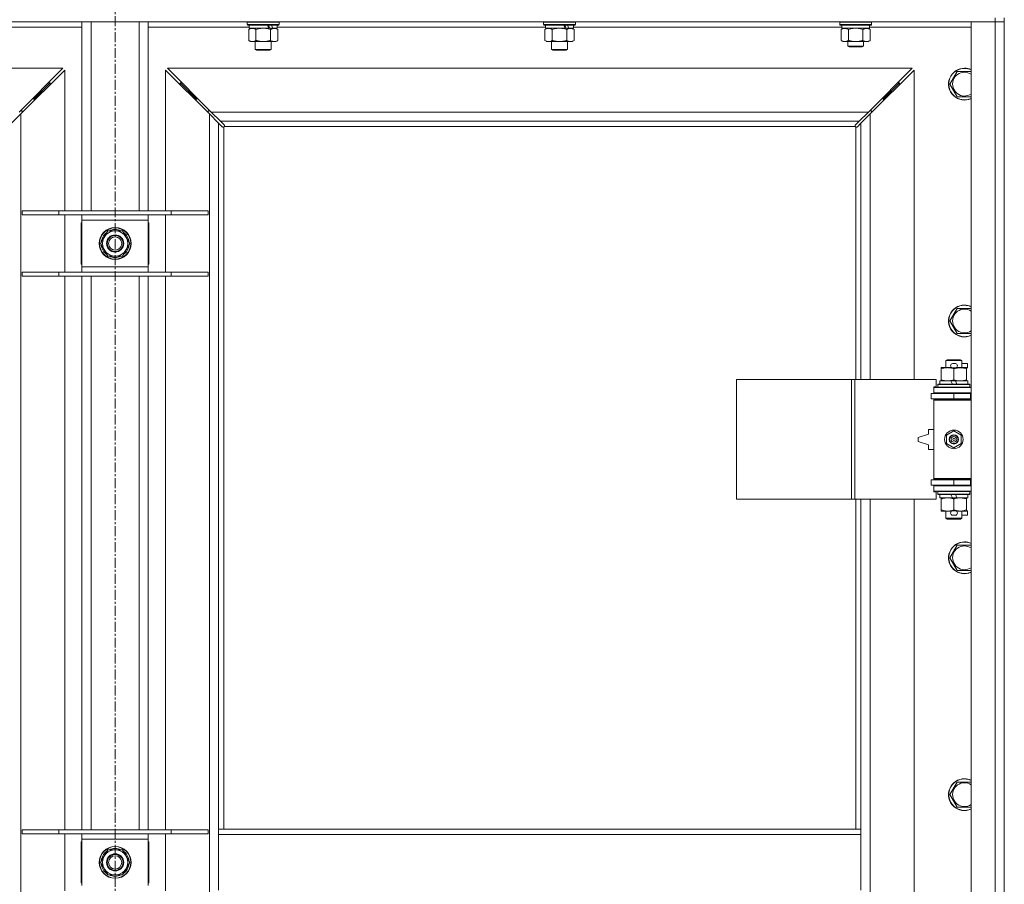
# Model space of a CAD drawing. Units: millimetres. Extents: x 0 to 17481, y -6 to 11880.
# Drawn here: x 14017 to 14759, y 9382 to 10033 of the extents above; entities that cross this region are included whole.
import ezdxf

# ---------------------------------------------------------------- set-up
doc = ezdxf.new("R2010")
doc.units = ezdxf.units.MM
doc.linetypes.add('K5LT_AXLED', pattern=[12, 7.5, -1.5, 1.5, -1.5])
doc.linetypes.add('K5LT_THIN', pattern=[0])
for name, color, linetype, true_color in [('OSI', 2, 'Continuous', 0xffff00), ('R', 1, 'Continuous', 0xff0000), ('WELDING', 7, 'Continuous', 0xffffff)]:
    doc.layers.add(name, color=color, linetype=linetype, true_color=true_color)

msp = doc.modelspace()

# ---------------------------------------------------------------- linework, layer by layer
at = {"layer": 'OSI', "color": 30, "linetype": 'K5LT_AXLED', "lineweight": 18, "true_color": 0xff8000}
msp.add_line((14089.3, 7255.88), (14089.3, 10617.88), dxfattribs=at)
at = {"layer": 'R', "color": 7, "linetype": 'K5LT_THIN', "lineweight": 18}
for p, q in [((14752.38, 10031.19), (13426.38, 10031.19)), ((14064.38, 9888.69), (14064.38, 10031.19)), ((14071.38, 9888.69), (14071.38, 10031.19)), ((14107.38, 9888.69), (14107.38, 10031.19)), ((14114.38, 9888.69), (14114.38, 10031.19)), ((14188.98, 10030.89), (14189.15, 10031.19)), ((14188.98, 10030.89), (14188.98, 10028.99)), ((14212.98, 10030.89), (14188.98, 10030.89)), ((14212.98, 10030.89), (14212.8, 10031.19)), ((14212.98, 10030.89), (14212.98, 10028.99)), ((14412.18, 10030.89), (14412.35, 10031.19)), ((14412.18, 10030.89), (14412.18, 10028.99)), ((14436.18, 10030.89), (14412.18, 10030.89)), ((14436.18, 10030.89), (14436, 10031.19)), ((14436.18, 10030.89), (14436.18, 10028.99)), ((14635.38, 10030.89), (14635.55, 10031.19)), ((14635.38, 10028.99), (14635.38, 10030.89)), ((14635.38, 10030.89), (14659.38, 10030.89)), ((14659.38, 10030.89), (14659.2, 10031.19)), ((14659.38, 10028.99), (14659.38, 10030.89)), ((14734.38, 10031.19), (14752.38, 10031.19)), ((14734.38, 8765.19), (14734.38, 10031.19)), ((14752.38, 10034.19), (14752.38, 10031.19)), ((14759.38, 10031.19), (14752.38, 10031.19)), ((14752.38, 8765.19), (14752.38, 10031.19)), ((14752.38, 10031.19), (14759.38, 10031.19)), ((14759.38, 10034.19), (14759.38, 10031.19)), ((14759.38, 10031.19), (14759.38, 8765.19)), ((14064.38, 10027.19), (13988.28, 10027.19)), ((14190.48, 10027.19), (14114.38, 10027.19)), ((14212.98, 10028.99), (14188.98, 10028.99)), ((14188.98, 10028.99), (14189.15, 10028.69)), ((14212.8, 10028.69), (14189.15, 10028.69)), ((14190.01, 10025.34), (14191.48, 10026.19)), ((14190.01, 10025.34), (14190.01, 10017.03)), ((14190.48, 10028.69), (14190.48, 10026.19)), ((14205.33, 10026.19), (14190.48, 10026.19)), ((14195.49, 10025.34), (14195.49, 10017.03)), ((14205.33, 10026.19), (14207.58, 10026.19)), ((14206.46, 10025.34), (14206.46, 10017.03)), ((14207.58, 10026.19), (14208.09, 10026.19)), ((14211.48, 10026.19), (14208.09, 10026.19)), ((14211.95, 10025.34), (14210.48, 10026.19)), ((14211.48, 10028.69), (14211.48, 10026.19)), ((14413.68, 10027.19), (14211.48, 10027.19)), ((14211.95, 10025.34), (14211.95, 10017.03)), ((14212.98, 10028.99), (14212.8, 10028.69)), ((14436.18, 10028.99), (14412.18, 10028.99)), ((14412.18, 10028.99), (14412.35, 10028.69)), ((14436, 10028.69), (14412.35, 10028.69)), ((14413.21, 10025.34), (14414.68, 10026.19)), ((14413.21, 10025.34), (14413.21, 10017.03)), ((14413.68, 10028.69), (14413.68, 10026.19)), ((14428.53, 10026.19), (14413.68, 10026.19)), ((14418.69, 10025.34), (14418.69, 10017.03)), ((14428.53, 10026.19), (14430.78, 10026.19)), ((14429.66, 10025.34), (14429.66, 10017.03)), ((14430.78, 10026.19), (14431.29, 10026.19)), ((14434.68, 10026.19), (14431.29, 10026.19)), ((14435.15, 10025.34), (14433.68, 10026.19)), ((14434.68, 10028.69), (14434.68, 10026.19)), ((14636.88, 10027.19), (14434.68, 10027.19)), ((14435.15, 10025.34), (14435.15, 10017.03)), ((14436.18, 10028.99), (14436, 10028.69)), ((14635.38, 10028.99), (14635.55, 10028.69)), ((14635.38, 10028.99), (14659.38, 10028.99)), ((14635.55, 10028.69), (14659.2, 10028.69)), ((14636.41, 10025.34), (14637.88, 10026.19)), ((14636.41, 10017.03), (14636.41, 10025.34)), ((14636.88, 10026.19), (14636.88, 10028.69)), ((14636.88, 10026.19), (14657.82, 10026.19)), ((14641.89, 10017.03), (14641.89, 10025.34)), ((14652.86, 10017.03), (14652.86, 10025.34)), ((14658.35, 10025.34), (14656.88, 10026.19)), ((14657.83, 10028.69), (14657.75, 10027.31)), ((14734.38, 10027.19), (14657.75, 10027.19)), ((14658.35, 10017.03), (14658.35, 10025.34)), ((14659.38, 10028.99), (14659.2, 10028.69)), ((14190.01, 10017.03), (14191.48, 10016.19)), ((14200.98, 10016.19), (14191.48, 10016.19)), ((14194.98, 10016.19), (14194.98, 10010.26)), ((14210.48, 10016.19), (14200.98, 10016.19)), ((14206.98, 10016.19), (14206.98, 10010.26)), ((14211.95, 10017.03), (14210.48, 10016.19)), ((14413.21, 10017.03), (14414.68, 10016.19)), ((14424.18, 10016.19), (14414.68, 10016.19)), ((14418.18, 10016.19), (14418.18, 10010.26)), ((14433.68, 10016.19), (14424.18, 10016.19)), ((14430.18, 10016.19), (14430.18, 10010.26)), ((14435.15, 10017.03), (14433.68, 10016.19)), ((14636.41, 10017.03), (14637.88, 10016.19)), ((14639.15, 10016.19), (14637.88, 10016.19)), ((14647.38, 10016.19), (14639.15, 10016.19)), ((14641.38, 10016.19), (14641.38, 10012.76)), ((14655.6, 10016.19), (14647.38, 10016.19)), ((14653.38, 10016.19), (14653.38, 10012.76)), ((14656.88, 10016.19), (14655.6, 10016.19)), ((14658.35, 10017.03), (14656.88, 10016.19)), ((14206.98, 10010.26), (14194.98, 10010.26)), ((14194.98, 10010.26), (14195.98, 10009.69)), ((14205.98, 10009.69), (14195.98, 10009.69)), ((14206.98, 10010.26), (14205.98, 10009.69)), ((14430.18, 10010.26), (14418.18, 10010.26)), ((14418.18, 10010.26), (14419.18, 10009.69)), ((14429.18, 10009.69), (14419.18, 10009.69)), ((14430.18, 10010.26), (14429.18, 10009.69)), ((14653.38, 10012.76), (14641.38, 10012.76)), ((14641.38, 10012.76), (14642.38, 10012.19)), ((14652.38, 10012.19), (14642.38, 10012.19)), ((14653.38, 10012.76), (14652.38, 10012.19)), ((14049.96, 9996.19), (13488.79, 9996.19)), ((14016.96, 9963.19), (14049.96, 9996.19)), ((14051.38, 9994.77), (14018.38, 9961.77)), ((14051.38, 9888.69), (14051.38, 9994.77)), ((14160.38, 9961.77), (14127.38, 9994.77)), ((14127.38, 9994.77), (14127.38, 9888.69)), ((14128.79, 9996.19), (14161.79, 9963.19)), ((14689.96, 9996.19), (14128.79, 9996.19)), ((14656.96, 9963.19), (14689.96, 9996.19)), ((14691.38, 9994.77), (14658.38, 9961.77)), ((14691.38, 9761.69), (14691.38, 9994.77)), ((14718.41, 9984.19), (14723.89, 9993.69)), ((14723.89, 9993.69), (14729.38, 9993.69)), ((14729.38, 9993.69), (14734.38, 9993.69)), ((14034.38, 9979.19), (14028.38, 9973.19)), ((14034.38, 9979.19), (14028.38, 9973.19)), ((14034.38, 9979.19), (14032.96, 9979.19)), ((14040.38, 9985.19), (14034.38, 9979.19)), ((14040.38, 9985.19), (14034.38, 9979.19)), ((14034.38, 9977.77), (14034.38, 9979.19)), ((14040.38, 9985.19), (14038.96, 9985.19)), ((14040.38, 9983.77), (14040.38, 9985.19)), ((14144.38, 9979.19), (14138.38, 9985.19)), ((14144.38, 9979.19), (14138.38, 9985.19)), ((14139.79, 9985.19), (14138.38, 9985.19)), ((14138.38, 9985.19), (14138.38, 9983.77)), ((14150.38, 9973.19), (14144.38, 9979.19)), ((14150.38, 9973.19), (14144.38, 9979.19)), ((14145.79, 9979.19), (14144.38, 9979.19)), ((14144.38, 9979.19), (14144.38, 9977.77)), ((14674.38, 9979.19), (14668.38, 9973.19)), ((14674.38, 9979.19), (14668.38, 9973.19)), ((14674.38, 9979.19), (14672.96, 9979.19)), ((14680.38, 9985.19), (14674.38, 9979.19)), ((14680.38, 9985.19), (14674.38, 9979.19)), ((14674.38, 9977.77), (14674.38, 9979.19)), ((14680.38, 9985.19), (14678.96, 9985.19)), ((14680.38, 9983.77), (14680.38, 9985.19)), ((14723.89, 9974.69), (14718.41, 9984.19)), ((14028.38, 9973.19), (14026.96, 9973.19)), ((14028.38, 9971.77), (14028.38, 9973.19)), ((14151.79, 9973.19), (14150.38, 9973.19)), ((14150.38, 9973.19), (14150.38, 9971.77)), ((14668.38, 9973.19), (14666.96, 9973.19)), ((14668.38, 9971.77), (14668.38, 9973.19)), ((14734.38, 9974.69), (14723.89, 9974.69)), ((14019.38, 9964.19), (14017.96, 9964.19)), ((14019.38, 9962.77), (14019.38, 9964.19)), ((14160.79, 9964.19), (14159.38, 9964.19)), ((14159.38, 9964.19), (14159.38, 9962.77)), ((14659.38, 9964.19), (14657.96, 9964.19)), ((14659.38, 9962.77), (14659.38, 9964.19)), ((14018.38, 9961.77), (14011.38, 9954.77)), ((14018.38, 9961.77), (14018.38, 8834.6)), ((14167.38, 9954.77), (14160.38, 9961.77)), ((14160.38, 8834.6), (14160.38, 9961.77)), ((14161.79, 9963.19), (14168.79, 9956.19)), ((14161.79, 9963.19), (14656.96, 9963.19)), ((14649.96, 9956.19), (14656.96, 9963.19)), ((14658.38, 9961.77), (14651.38, 9954.77)), ((14658.38, 9961.77), (14658.38, 9761.69)), ((14170.1, 9952.05), (14167.38, 9954.77)), ((14167.38, 9954.77), (14167.38, 9423.19)), ((14168.79, 9956.19), (14171.51, 9953.47)), ((14649.96, 9956.19), (14168.79, 9956.19)), ((14170.64, 9951.8), (14170.7, 9951.8)), ((14171.38, 9951.93), (14171.38, 9423.19)), ((14647.12, 9952.19), (14171.64, 9952.19)), ((14171.76, 9952.93), (14171.76, 9952.86)), ((14171.76, 9952.89), (14171.76, 9952.89)), ((14646.99, 9952.93), (14646.99, 9952.86)), ((14647.24, 9953.47), (14649.96, 9956.19)), ((14647.38, 9761.69), (14647.38, 9951.93)), ((14648.12, 9951.8), (14648.05, 9951.8)), ((14648.09, 9951.8), (14648.09, 9951.8)), ((14651.38, 9954.77), (14648.66, 9952.05)), ((14651.38, 9761.69), (14651.38, 9954.77)), ((14047.07, 9888.69), (14019.38, 9888.69)), ((14019.38, 9888.69), (14019.38, 9885.69)), ((14047.07, 9885.69), (14019.38, 9885.69)), ((14047.07, 9888.69), (14047.07, 9885.69)), ((14131.69, 9888.69), (14047.07, 9888.69)), ((14131.69, 9885.69), (14047.07, 9885.69)), ((14051.38, 9842.69), (14051.38, 9885.69)), ((14064.38, 9881.69), (14064.38, 9885.69)), ((14114.38, 9885.69), (14114.38, 9881.69)), ((14127.38, 9885.69), (14127.38, 9842.69)), ((14131.69, 9888.69), (14131.69, 9885.69)), ((14159.38, 9888.69), (14131.69, 9888.69)), ((14159.38, 9885.69), (14131.69, 9885.69)), ((14159.38, 9888.69), (14159.38, 9885.69)), ((14063.88, 9879.69), (14063.88, 9848.69)), ((14064.38, 9879.69), (14063.88, 9879.69)), ((14064.38, 9846.69), (14064.38, 9881.69)), ((14114.38, 9881.69), (14064.38, 9881.69)), ((14114.38, 9881.69), (14114.38, 9846.69)), ((14114.88, 9879.69), (14114.38, 9879.69)), ((14114.88, 9848.69), (14114.88, 9879.69)), ((14078.41, 9864.19), (14083.89, 9873.69)), ((14083.89, 9873.69), (14089.38, 9873.69)), ((14089.38, 9873.69), (14094.86, 9873.69)), ((14094.86, 9873.69), (14100.35, 9864.19)), ((14083.89, 9854.69), (14078.41, 9864.19)), ((14078.93, 9863.17), (14078.99, 9863.17)), ((14079.06, 9865.32), (14078.94, 9865.32)), ((14079.73, 9866.48), (14079.13, 9866.48)), ((14100.35, 9864.19), (14094.86, 9854.69)), ((14089.38, 9854.69), (14083.89, 9854.69)), ((14094.86, 9854.69), (14089.38, 9854.69)), ((14063.88, 9848.69), (14064.38, 9848.69)), ((14064.38, 9846.69), (14114.38, 9846.69)), ((14064.38, 9842.69), (14064.38, 9846.69)), ((14114.38, 9848.69), (14114.88, 9848.69)), ((14114.38, 9846.69), (14114.38, 9842.69)), ((14019.38, 9842.69), (14019.38, 9839.69)), ((14047.07, 9842.69), (14019.38, 9842.69)), ((14047.07, 9839.69), (14019.38, 9839.69)), ((14047.07, 9842.69), (14047.07, 9839.69)), ((14131.69, 9842.69), (14047.07, 9842.69)), ((14131.69, 9839.69), (14047.07, 9839.69)), ((14051.38, 9422.69), (14051.38, 9839.69)), ((14064.38, 9422.69), (14064.38, 9839.69)), ((14071.38, 9422.69), (14071.38, 9839.69)), ((14107.38, 9422.69), (14107.38, 9839.69)), ((14114.38, 9422.69), (14114.38, 9839.69)), ((14127.38, 9839.69), (14127.38, 9422.69)), ((14131.69, 9842.69), (14131.69, 9839.69)), ((14159.38, 9842.69), (14131.69, 9842.69)), ((14159.38, 9839.69), (14131.69, 9839.69)), ((14159.38, 9842.69), (14159.38, 9839.69)), ((14718.41, 9805.85), (14723.89, 9815.35)), ((14723.89, 9815.35), (14729.38, 9815.35)), ((14729.38, 9815.35), (14734.38, 9815.35)), ((14723.89, 9796.35), (14718.41, 9805.85)), ((14734.38, 9796.35), (14723.89, 9796.35)), ((14715.38, 9776.11), (14716.38, 9776.69)), ((14727.38, 9776.11), (14715.38, 9776.11)), ((14715.38, 9776.11), (14715.38, 9770.69)), ((14726.38, 9776.69), (14716.38, 9776.69)), ((14720.48, 9773.79), (14722.48, 9773.79)), ((14727.38, 9776.11), (14726.38, 9776.69)), ((14727.38, 9776.11), (14727.38, 9770.69)), ((14727.38, 9773.79), (14731.58, 9773.79)), ((14731.58, 9773.79), (14731.58, 9770.59)), ((14711.88, 9769.84), (14711.88, 9770.69)), ((14711.88, 9770.69), (14716.63, 9770.69)), ((14711.88, 9769.84), (14711.88, 9761.53)), ((14716.63, 9770.69), (14719.92, 9770.69)), ((14720.48, 9770.59), (14722.48, 9770.59)), ((14721.38, 9769.84), (14721.38, 9761.53)), ((14723.03, 9770.69), (14726.13, 9770.69)), ((14726.13, 9770.69), (14730.88, 9770.69)), ((14730.88, 9770.69), (14730.88, 9769.84)), ((14730.88, 9770.59), (14731.58, 9770.59)), ((14730.88, 9769.84), (14730.88, 9761.53)), ((14557.66, 9671.69), (14557.66, 9761.69)), ((14557.66, 9761.69), (14644.35, 9761.69)), ((14644.35, 9671.69), (14644.35, 9761.69)), ((14644.35, 9761.69), (14646.69, 9761.69)), ((14646.69, 9761.69), (14708.08, 9761.69)), ((14646.69, 9671.69), (14646.69, 9761.69)), ((14706.38, 9756.19), (14708.08, 9756.19)), ((14706.38, 9755.69), (14706.38, 9756.19)), ((14708.08, 9756.19), (14708.08, 9761.69)), ((14709.38, 9757.89), (14709.55, 9758.19)), ((14709.38, 9757.89), (14709.38, 9755.99)), ((14733.38, 9757.89), (14709.38, 9757.89)), ((14733.2, 9758.19), (14709.55, 9758.19)), ((14710.88, 9760.69), (14710.88, 9758.19)), ((14719.2, 9760.69), (14710.88, 9760.69)), ((14711.88, 9760.69), (14711.88, 9761.53)), ((14722.51, 9760.69), (14719.2, 9760.69)), ((14720.36, 9758.19), (14719.2, 9760.69)), ((14723.67, 9758.19), (14722.51, 9760.69)), ((14731.88, 9760.69), (14722.51, 9760.69)), ((14730.88, 9761.53), (14730.88, 9760.69)), ((14731.88, 9760.69), (14731.88, 9758.19)), ((14733.38, 9757.89), (14733.2, 9758.19)), ((14733.38, 9757.89), (14733.38, 9755.99)), ((14704.38, 9747.19), (14704.38, 9751.19)), ((14704.38, 9751.19), (14721.38, 9751.19)), ((14706.38, 9755.69), (14734.38, 9755.69)), ((14706.38, 9751.69), (14706.38, 9755.69)), ((14706.38, 9751.69), (14734.38, 9751.69)), ((14706.38, 9751.19), (14706.38, 9751.69)), ((14733.38, 9755.99), (14709.38, 9755.99)), ((14709.38, 9755.99), (14709.55, 9755.69)), ((14715.38, 9751.69), (14715.38, 9751.19)), ((14721.38, 9751.19), (14733.88, 9751.19)), ((14721.38, 9747.19), (14721.38, 9751.19)), ((14727.38, 9751.69), (14727.38, 9751.19)), ((14733.38, 9755.99), (14733.2, 9755.69)), ((14733.88, 9747.19), (14733.88, 9751.19)), ((14733.88, 9751.19), (14734.38, 9751.19)), ((14759.38, 9751.19), (14759.38, 9747.19)), ((14704.38, 9747.19), (14721.38, 9747.19)), ((14706.38, 9746.19), (14706.38, 9747.19)), ((14706.38, 9746.19), (14706.88, 9746.69)), ((14706.38, 9746.19), (14706.38, 9687.19)), ((14734.38, 9746.19), (14706.38, 9746.19)), ((14734.38, 9746.69), (14706.88, 9746.69)), ((14715.38, 9747.19), (14715.38, 9746.69)), ((14721.38, 9747.19), (14733.88, 9747.19)), ((14727.38, 9747.19), (14727.38, 9746.69)), ((14733.88, 9747.19), (14734.38, 9747.19)), ((14702.38, 9720.69), (14694.38, 9718.19)), ((14702.38, 9724.19), (14702.38, 9720.69)), ((14706.38, 9724.19), (14702.38, 9724.19)), ((14715.88, 9719.86), (14721.38, 9723.04)), ((14715.88, 9713.51), (14715.88, 9719.86)), ((14721.38, 9723.04), (14726.88, 9719.86)), ((14726.88, 9719.86), (14726.88, 9713.51)), ((14694.38, 9718.19), (14694.38, 9715.19)), ((14694.38, 9715.19), (14702.38, 9712.69)), ((14702.38, 9712.69), (14702.38, 9709.19)), ((14721.38, 9710.33), (14715.88, 9713.51)), ((14726.88, 9713.51), (14721.38, 9710.33)), ((14702.38, 9709.19), (14706.38, 9709.19)), ((14721.38, 9686.19), (14704.38, 9686.19)), ((14704.38, 9686.19), (14704.38, 9682.19)), ((14721.38, 9682.19), (14704.38, 9682.19)), ((14734.38, 9687.19), (14706.38, 9687.19)), ((14706.38, 9687.19), (14706.88, 9686.69)), ((14706.38, 9686.19), (14706.38, 9687.19)), ((14706.38, 9681.69), (14706.38, 9682.19)), ((14734.38, 9686.69), (14706.88, 9686.69)), ((14715.38, 9686.69), (14715.38, 9686.19)), ((14715.38, 9682.19), (14715.38, 9681.69)), ((14733.88, 9686.19), (14721.38, 9686.19)), ((14721.38, 9686.19), (14721.38, 9682.19)), ((14733.88, 9682.19), (14721.38, 9682.19)), ((14727.38, 9686.69), (14727.38, 9686.19)), ((14727.38, 9682.19), (14727.38, 9681.69)), ((14734.38, 9686.19), (14733.88, 9686.19)), ((14733.88, 9686.19), (14733.88, 9682.19)), ((14734.38, 9682.19), (14733.88, 9682.19)), ((14759.38, 9686.19), (14759.38, 9682.19)), ((14706.38, 9681.69), (14706.38, 9677.69)), ((14734.38, 9681.69), (14706.38, 9681.69)), ((14734.38, 9677.69), (14706.38, 9677.69)), ((14706.38, 9677.19), (14706.38, 9677.69)), ((14708.08, 9677.19), (14706.38, 9677.19)), ((14708.08, 9671.69), (14708.08, 9677.19)), ((14709.38, 9677.39), (14709.55, 9677.69)), ((14709.38, 9677.39), (14709.38, 9675.49)), ((14733.38, 9677.39), (14709.38, 9677.39)), ((14733.38, 9675.49), (14709.38, 9675.49)), ((14709.38, 9675.49), (14709.55, 9675.19)), ((14733.2, 9675.19), (14709.55, 9675.19)), ((14710.88, 9675.19), (14710.88, 9672.69)), ((14720.36, 9672.69), (14719.2, 9675.19)), ((14723.67, 9672.69), (14722.51, 9675.19)), ((14731.88, 9675.19), (14731.88, 9672.69)), ((14733.38, 9677.39), (14733.2, 9677.69)), ((14733.38, 9675.49), (14733.2, 9675.19)), ((14733.38, 9677.39), (14733.38, 9675.49)), ((14557.66, 9671.69), (14644.35, 9671.69)), ((14644.35, 9671.69), (14646.69, 9671.69)), ((14646.69, 9671.69), (14708.08, 9671.69)), ((14647.38, 9423.19), (14647.38, 9671.69)), ((14651.38, 9423.19), (14651.38, 9671.69)), ((14658.38, 9671.69), (14658.38, 9124.69)), ((14691.38, 9124.69), (14691.38, 9671.69)), ((14720.36, 9672.69), (14710.88, 9672.69)), ((14711.88, 9671.84), (14711.88, 9672.69)), ((14711.88, 9671.84), (14711.88, 9663.53)), ((14720.36, 9672.69), (14723.67, 9672.69)), ((14721.38, 9671.84), (14721.38, 9663.53)), ((14731.88, 9672.69), (14723.67, 9672.69)), ((14730.88, 9672.69), (14730.88, 9671.84)), ((14730.88, 9671.84), (14730.88, 9663.53)), ((14711.88, 9662.69), (14711.88, 9663.53)), ((14716.63, 9662.69), (14711.88, 9662.69)), ((14715.38, 9662.69), (14715.38, 9657.26)), ((14719.92, 9662.69), (14716.63, 9662.69)), ((14720.48, 9662.79), (14722.48, 9662.79)), ((14730.88, 9662.69), (14723.03, 9662.69)), ((14727.38, 9662.69), (14727.38, 9657.26)), ((14730.88, 9663.53), (14730.88, 9662.69)), ((14730.88, 9662.79), (14731.58, 9662.79)), ((14731.58, 9662.79), (14731.58, 9659.59)), ((14727.38, 9657.26), (14715.38, 9657.26)), ((14715.38, 9657.26), (14716.38, 9656.69)), ((14726.38, 9656.69), (14716.38, 9656.69)), ((14720.48, 9659.59), (14722.48, 9659.59)), ((14727.38, 9657.26), (14726.38, 9656.69)), ((14727.38, 9659.59), (14731.58, 9659.59)), ((14718.41, 9627.52), (14723.89, 9637.02)), ((14723.89, 9637.02), (14729.38, 9637.02)), ((14729.38, 9637.02), (14734.38, 9637.02)), ((14723.89, 9618.02), (14718.41, 9627.52)), ((14734.38, 9618.02), (14723.89, 9618.02)), ((14718.41, 9449.19), (14723.89, 9458.69)), ((14723.89, 9458.69), (14729.38, 9458.69)), ((14729.38, 9458.69), (14734.38, 9458.69)), ((14723.89, 9439.69), (14718.41, 9449.19)), ((14734.38, 9439.69), (14723.89, 9439.69)), ((14047.07, 9422.69), (14019.38, 9422.69)), ((14019.38, 9422.69), (14019.38, 9419.69)), ((14047.07, 9422.69), (14047.07, 9419.69)), ((14131.69, 9422.69), (14047.07, 9422.69)), ((14131.69, 9422.69), (14131.69, 9419.69)), ((14159.38, 9422.69), (14131.69, 9422.69)), ((14159.38, 9422.69), (14159.38, 9419.69)), ((14651.38, 9423.19), (14167.38, 9423.19)), ((14167.38, 9419.19), (14167.38, 9423.19)), ((14651.38, 9419.19), (14651.38, 9423.19)), ((14047.07, 9419.69), (14019.38, 9419.69)), ((14131.69, 9419.69), (14047.07, 9419.69)), ((14051.38, 9376.69), (14051.38, 9419.69)), ((14064.38, 9415.69), (14064.38, 9419.69)), ((14064.38, 9380.69), (14064.38, 9415.69)), ((14114.38, 9415.69), (14064.38, 9415.69)), ((14114.38, 9419.69), (14114.38, 9415.69)), ((14114.38, 9415.69), (14114.38, 9380.69)), ((14127.38, 9419.69), (14127.38, 9376.69)), ((14159.38, 9419.69), (14131.69, 9419.69)), ((14167.38, 9377.19), (14167.38, 9419.19)), ((14651.38, 9419.19), (14167.38, 9419.19)), ((14651.38, 9377.19), (14651.38, 9419.19)), ((14063.88, 9413.69), (14063.88, 9382.69)), ((14064.38, 9413.69), (14063.88, 9413.69)), ((14078.41, 9398.19), (14083.89, 9407.69)), ((14083.89, 9407.69), (14089.38, 9407.69)), ((14089.38, 9407.69), (14094.86, 9407.69)), ((14094.86, 9407.69), (14100.35, 9398.19)), ((14114.88, 9413.69), (14114.38, 9413.69)), ((14114.88, 9382.69), (14114.88, 9413.69)), ((14079.73, 9400.48), (14079.13, 9400.48)), ((14083.89, 9388.69), (14078.41, 9398.19)), ((14078.93, 9397.17), (14078.99, 9397.17)), ((14079.06, 9399.32), (14078.94, 9399.32)), ((14100.35, 9398.19), (14094.86, 9388.69)), ((14089.38, 9388.69), (14083.89, 9388.69)), ((14094.86, 9388.69), (14089.38, 9388.69)), ((14063.88, 9382.69), (14064.38, 9382.69)), ((14114.38, 9382.69), (14114.88, 9382.69))]:
    msp.add_line(p, q, dxfattribs=at)
for centre, radius in [((14089.38, 9864.19), 12), ((14089.38, 9864.19), 11.83), ((14089.38, 9864.19), 6.5), ((14089.38, 9864.19), 6), ((14089.38, 9864.19), 5), ((14721.38, 9716.69), 7), ((14721.38, 9716.69), 3.49), ((14721.38, 9716.69), 3.49), ((14721.38, 9716.69), 3.25), ((14721.38, 9716.69), 3.19), ((14721.38, 9716.69), 3.19), ((14721.38, 9716.69), 2.1), ((14721.38, 9716.69), 0.9), ((14089.38, 9398.19), 12), ((14089.38, 9398.19), 11.83), ((14089.38, 9398.19), 6.5), ((14089.38, 9398.19), 6), ((14089.38, 9398.19), 5)]:
    msp.add_circle(centre, radius, dxfattribs=at)
for centre, radius, start, end in [((14729.38, 9984.19), 12, 90, 294.62432), ((14729.38, 9984.19), 11.83, 90, 295.00952), ((14729.38, 9984.19), 12, 65.37568, 90), ((14729.38, 9984.19), 11.83, 64.99048, 90), ((14729.38, 9984.19), 8.97, 90, 303.8664), ((14729.38, 9984.19), 8.97, 56.1336, 90), ((14170.81, 9952.75), 1, 304.4499, 325.5501), ((14647.94, 9952.75), 1, 214.4499, 235.5501), ((14089.38, 9864.19), 10.5, 124.79123, 167.35895), ((14089.38, 9864.19), 9.5, 90, 270), ((14089.38, 9864.19), 10.5, 64.79123, 115.20877), ((14089.38, 9864.19), 9.5, 270, 90), ((14089.38, 9864.19), 10.5, 4.79123, 55.20877), ((14089.38, 9864.19), 10.5, 185.53239, 235.20877), ((14089.38, 9864.19), 10.5, 167.35895, 173.81052), ((14089.38, 9864.19), 10.5, 304.79123, 355.20877), ((14089.38, 9864.19), 10.5, 244.79123, 295.20877), ((14729.38, 9805.85), 12, 90, 294.62432), ((14729.38, 9805.85), 11.83, 90, 295.00952), ((14729.38, 9805.85), 12, 65.37568, 90), ((14729.38, 9805.85), 11.83, 64.99048, 90), ((14729.38, 9805.85), 8.97, 90, 303.8664), ((14729.38, 9805.85), 8.97, 56.1336, 90), ((14720.48, 9772.19), 1.6, 90, 270), ((14722.48, 9772.19), 1.6, 270, 90), ((14734.38, 9743.19), 8, 150, 151.04498), ((14734.38, 9743.19), 4, 90, 118.95502), ((14734.38, 9690.19), 8, 208.95502, 210), ((14734.38, 9690.19), 4, 241.04498, 270), ((14720.48, 9661.19), 1.6, 90, 270), ((14722.48, 9661.19), 1.6, 270, 90), ((14729.38, 9627.52), 12, 90, 294.62432), ((14729.38, 9627.52), 11.83, 90, 295.00952), ((14729.38, 9627.52), 12, 65.37568, 90), ((14729.38, 9627.52), 11.83, 64.99048, 90), ((14729.38, 9627.52), 8.97, 90, 303.8664), ((14729.38, 9627.52), 8.97, 56.1336, 90), ((14729.38, 9449.19), 12, 90, 294.62432), ((14729.38, 9449.19), 11.83, 90, 295.00952), ((14729.38, 9449.19), 12, 65.37568, 90), ((14729.38, 9449.19), 11.83, 64.99048, 90), ((14729.38, 9449.19), 8.97, 90, 303.8664), ((14729.38, 9449.19), 8.97, 56.1336, 90), ((14089.38, 9398.19), 9.5, 90, 270), ((14089.38, 9398.19), 10.5, 64.79123, 115.20877), ((14089.38, 9398.19), 9.5, 270, 90), ((14089.38, 9398.19), 10.5, 167.35895, 173.81052), ((14089.38, 9398.19), 10.5, 124.79123, 167.35895), ((14089.38, 9398.19), 10.5, 4.79123, 55.20877), ((14089.38, 9398.19), 10.5, 185.53239, 235.20877), ((14089.38, 9398.19), 10.5, 304.79123, 355.20877), ((14089.38, 9398.19), 10.5, 244.79123, 295.20877)]:
    msp.add_arc(centre, radius, start, end, dxfattribs=at)
for centre, major_axis, ratio, start_param, end_param in [((14200.98, 10024.01), (9.5, -22.44), 0.199103, 1.583235, 1.695628), ((14200.98, 10031.11), (5.66, -13.36), 0.199103, 1.11019, 1.304539), ((14200.98, 10031.11), (9.5, -22.44), 0.199103, 1.266048, 1.37865), ((14424.18, 10024.01), (9.5, -22.44), 0.199103, 1.583235, 1.695628), ((14424.18, 10031.11), (5.66, -13.36), 0.199103, 1.11019, 1.304539), ((14424.18, 10031.11), (9.5, -22.44), 0.199103, 1.266048, 1.37865), ((14647.38, 10023.76), (0, 22.52), 0.466308, -1.46277, -1.350168)]:
    msp.add_ellipse(centre, major_axis=major_axis, ratio=ratio, start_param=start_param, end_param=end_param, dxfattribs=at)
at = {"layer": 'WELDING', "color": 7, "linetype": 'K5LT_THIN', "lineweight": 18}
for p, q in [((14190.54, 10025.62), (14190.01, 10025.34)), ((14191.45, 10025.98), (14190.54, 10025.62)), ((14192.37, 10026.17), (14191.45, 10025.98)), ((14192.75, 10026.19), (14192.37, 10026.17)), ((14197.29, 10025.79), (14195.49, 10025.34)), ((14199.12, 10026.08), (14197.29, 10025.79)), ((14200.98, 10026.19), (14199.12, 10026.08)), ((14202.83, 10026.08), (14200.98, 10026.19)), ((14204.66, 10025.79), (14202.83, 10026.08)), ((14206.46, 10025.34), (14204.66, 10025.79)), ((14413.74, 10025.62), (14413.21, 10025.34)), ((14414.65, 10025.98), (14413.74, 10025.62)), ((14415.57, 10026.17), (14414.65, 10025.98)), ((14415.95, 10026.19), (14415.57, 10026.17)), ((14420.49, 10025.79), (14418.69, 10025.34)), ((14422.32, 10026.08), (14420.49, 10025.79)), ((14424.18, 10026.19), (14422.32, 10026.08)), ((14426.03, 10026.08), (14424.18, 10026.19)), ((14427.86, 10025.79), (14426.03, 10026.08)), ((14429.66, 10025.34), (14427.86, 10025.79)), ((14643.69, 10025.79), (14641.89, 10025.34)), ((14645.53, 10026.08), (14643.69, 10025.79)), ((14647.38, 10026.19), (14645.53, 10026.08)), ((14649.23, 10026.08), (14647.38, 10026.19)), ((14651.06, 10025.79), (14649.23, 10026.08)), ((14652.86, 10025.34), (14651.06, 10025.79)), ((14170.27, 9951.92), (14170.1, 9952.05)), ((14170.46, 9951.83), (14170.27, 9951.92)), ((14170.67, 9951.8), (14170.46, 9951.83)), ((14170.7, 9951.8), (14170.67, 9951.8)), ((14170.82, 9951.76), (14171.02, 9951.8)), ((14170.94, 9951.75), (14171.1, 9951.77)), ((14171.02, 9951.8), (14171.2, 9951.85)), ((14171.1, 9951.77), (14171.24, 9951.83)), ((14171.2, 9951.85), (14171.38, 9951.93)), ((14171.24, 9951.83), (14171.38, 9951.93)), ((14171.51, 9953.47), (14171.65, 9953.29)), ((14171.64, 9952.19), (14171.71, 9952.36)), ((14171.64, 9952.19), (14171.73, 9952.32)), ((14171.65, 9953.29), (14171.73, 9953.1)), ((14171.71, 9952.36), (14171.77, 9952.54)), ((14171.73, 9953.1), (14171.76, 9952.89)), ((14171.73, 9952.32), (14171.79, 9952.47)), ((14171.76, 9952.89), (14171.76, 9952.86)), ((14171.79, 9952.78), (14171.76, 9952.86)), ((14171.77, 9952.54), (14171.8, 9952.74)), ((14171.81, 9952.7), (14171.79, 9952.78)), ((14171.79, 9952.47), (14171.81, 9952.62)), ((14171.81, 9952.62), (14171.81, 9952.7)), ((14646.94, 9952.62), (14646.96, 9952.47)), ((14646.95, 9952.74), (14646.99, 9952.54)), ((14646.96, 9952.47), (14647.02, 9952.32)), ((14646.99, 9952.89), (14647.02, 9953.1)), ((14646.99, 9952.86), (14646.99, 9952.89)), ((14646.99, 9952.54), (14647.04, 9952.36)), ((14647.02, 9953.1), (14647.11, 9953.29)), ((14647.02, 9952.32), (14647.12, 9952.19)), ((14647.04, 9952.36), (14647.12, 9952.19)), ((14647.11, 9953.29), (14647.24, 9953.47)), ((14647.38, 9951.93), (14647.55, 9951.85)), ((14647.38, 9951.93), (14647.51, 9951.83)), ((14647.51, 9951.83), (14647.66, 9951.77)), ((14647.55, 9951.85), (14647.74, 9951.8)), ((14647.66, 9951.77), (14647.81, 9951.75)), ((14647.74, 9951.8), (14647.93, 9951.76)), ((14647.81, 9951.75), (14647.89, 9951.76)), ((14647.89, 9951.76), (14647.97, 9951.77)), ((14647.97, 9951.77), (14648.05, 9951.8)), ((14648.09, 9951.8), (14648.05, 9951.8)), ((14648.29, 9951.83), (14648.09, 9951.8)), ((14648.48, 9951.92), (14648.29, 9951.83)), ((14648.66, 9952.05), (14648.48, 9951.92))]:
    msp.add_line(p, q, dxfattribs=at)
for centre, start, end in [((14170.94, 9952.35), 245.94988, 269.92186), ((14647.54, 9952.62), 155.94988, 179.92186)]:
    msp.add_arc(centre, 0.595, start, end, dxfattribs=at)
for points, knots in [([(14195.49, 10025.34), (14195.21, 10025.5), (14194.77, 10025.73), (14194.21, 10025.94), (14193.82, 10026.05), (14193.46, 10026.13), (14193.11, 10026.17), (14192.87, 10026.19), (14192.75, 10026.19)], [0, 0, 0, 0, 2.905563, 4.375924, 5.511195, 6.679161, 7.850161, 9, 9, 9, 9]), ([(14209.2, 10026.19), (14209.08, 10026.19), (14208.83, 10026.17), (14208.46, 10026.12), (14208.09, 10026.04), (14207.63, 10025.9), (14207.09, 10025.68), (14206.67, 10025.45), (14206.46, 10025.34)], [0, 0, 0, 0, 1.192024, 2.404251, 3.60809, 4.765234, 6.955738, 9, 9, 9, 9]), ([(14211.95, 10025.34), (14211.66, 10025.5), (14211.22, 10025.73), (14210.66, 10025.94), (14210.28, 10026.05), (14209.92, 10026.13), (14209.56, 10026.17), (14209.32, 10026.19), (14209.2, 10026.19)], [0, 0, 0, 0, 2.905563, 4.375924, 5.511195, 6.679161, 7.850161, 9, 9, 9, 9]), ([(14418.69, 10025.34), (14418.41, 10025.5), (14417.97, 10025.73), (14417.41, 10025.94), (14417.02, 10026.05), (14416.66, 10026.13), (14416.31, 10026.17), (14416.07, 10026.19), (14415.95, 10026.19)], [0, 0, 0, 0, 2.905563, 4.375924, 5.511195, 6.679161, 7.850161, 9, 9, 9, 9]), ([(14432.4, 10026.19), (14432.28, 10026.19), (14432.03, 10026.17), (14431.66, 10026.12), (14431.29, 10026.04), (14430.83, 10025.9), (14430.29, 10025.68), (14429.87, 10025.45), (14429.66, 10025.34)], [0, 0, 0, 0, 1.192024, 2.404251, 3.60809, 4.765234, 6.955738, 9, 9, 9, 9]), ([(14435.15, 10025.34), (14434.86, 10025.5), (14434.42, 10025.73), (14433.86, 10025.94), (14433.48, 10026.05), (14433.12, 10026.13), (14432.76, 10026.17), (14432.52, 10026.19), (14432.4, 10026.19)], [0, 0, 0, 0, 2.905563, 4.375924, 5.511195, 6.679161, 7.850161, 9, 9, 9, 9]), ([(14641.89, 10025.34), (14641.57, 10025.52), (14641.1, 10025.76), (14640.52, 10025.97), (14640.18, 10026.06), (14639.88, 10026.12), (14639.54, 10026.17), (14639.18, 10026.19), (14638.83, 10026.18), (14638.52, 10026.14), (14638.18, 10026.08), (14637.74, 10025.96), (14637.13, 10025.72), (14636.66, 10025.48), (14636.41, 10025.34)], [0, 0, 0, 0, 2.72415, 3.912285, 4.716446, 5.530362, 6.353984, 7.500189, 8.40607, 9.211142, 9.998759, 11.128707, 12.847273, 15, 15, 15, 15]), ([(14658.35, 10025.34), (14658.02, 10025.52), (14657.55, 10025.76), (14656.98, 10025.97), (14656.63, 10026.06), (14656.33, 10026.12), (14655.99, 10026.17), (14655.63, 10026.19), (14655.28, 10026.18), (14654.97, 10026.14), (14654.64, 10026.08), (14654.19, 10025.96), (14653.58, 10025.72), (14653.12, 10025.48), (14652.86, 10025.34)], [0, 0, 0, 0, 2.72415, 3.912285, 4.716446, 5.530362, 6.353984, 7.500189, 8.40607, 9.211142, 9.998759, 11.128707, 12.847273, 15, 15, 15, 15]), ([(14190.01, 10017.03), (14190.33, 10016.85), (14190.8, 10016.61), (14191.38, 10016.4), (14191.72, 10016.31), (14192.02, 10016.25), (14192.36, 10016.2), (14192.72, 10016.18), (14193.07, 10016.19), (14193.38, 10016.23), (14193.72, 10016.29), (14194.16, 10016.41), (14194.77, 10016.65), (14195.24, 10016.89), (14195.49, 10017.03)], [0, 0, 0, 0, 2.72415, 3.912285, 4.716446, 5.530362, 6.353984, 7.500189, 8.40607, 9.211142, 9.998759, 11.128707, 12.847273, 15, 15, 15, 15]), ([(14195.49, 10017.03), (14195.55, 10017.02), (14195.68, 10016.98), (14195.86, 10016.93), (14196.04, 10016.88), (14196.29, 10016.82), (14196.6, 10016.74), (14196.94, 10016.66), (14197.25, 10016.59), (14197.52, 10016.54), (14197.75, 10016.49), (14197.94, 10016.46), (14198.15, 10016.42), (14198.44, 10016.38), (14198.8, 10016.33), (14199.16, 10016.28), (14199.65, 10016.24), (14200.14, 10016.2), (14200.62, 10016.19), (14200.86, 10016.19), (14200.98, 10016.19)], [0, 0, 0, 0, 0.14736, 0.294719, 0.442079, 0.589439, 0.884158, 1.178877, 1.396237, 1.613598, 1.830958, 1.939638, 2.048318, 2.328827, 2.609337, 2.889846, 3.170356, 3.731374, 4.011884, 4.292393, 4.292393, 4.292393, 4.292393]), ([(14200.98, 10016.19), (14201.16, 10016.19), (14201.52, 10016.19), (14202.08, 10016.22), (14202.63, 10016.26), (14203.12, 10016.32), (14203.48, 10016.37), (14203.71, 10016.41), (14203.88, 10016.44), (14204.05, 10016.46), (14204.22, 10016.5), (14204.4, 10016.53), (14204.59, 10016.57), (14204.81, 10016.61), (14205.12, 10016.68), (14205.44, 10016.76), (14205.76, 10016.84), (14205.99, 10016.9), (14206.23, 10016.97), (14206.38, 10017.01), (14206.46, 10017.03)], [0, 0, 0, 0, 0.426692, 0.853385, 1.280077, 1.70677, 1.976977, 2.112081, 2.247185, 2.382289, 2.517392, 2.652496, 2.7876, 2.975699, 3.163798, 3.539996, 3.728096, 3.916195, 4.104294, 4.292393, 4.292393, 4.292393, 4.292393]), ([(14206.46, 10017.03), (14206.79, 10016.85), (14207.26, 10016.61), (14207.83, 10016.4), (14208.17, 10016.31), (14208.48, 10016.25), (14208.82, 10016.2), (14209.17, 10016.18), (14209.53, 10016.19), (14209.84, 10016.23), (14210.17, 10016.29), (14210.62, 10016.41), (14211.23, 10016.65), (14211.69, 10016.89), (14211.95, 10017.03)], [0, 0, 0, 0, 2.72415, 3.912285, 4.716446, 5.530362, 6.353984, 7.500189, 8.40607, 9.211142, 9.998759, 11.128707, 12.847273, 15, 15, 15, 15]), ([(14413.21, 10017.03), (14413.53, 10016.85), (14414, 10016.61), (14414.58, 10016.4), (14414.92, 10016.31), (14415.22, 10016.25), (14415.56, 10016.2), (14415.92, 10016.18), (14416.27, 10016.19), (14416.58, 10016.23), (14416.92, 10016.29), (14417.36, 10016.41), (14417.97, 10016.65), (14418.44, 10016.89), (14418.69, 10017.03)], [0, 0, 0, 0, 2.72415, 3.912285, 4.716446, 5.530362, 6.353984, 7.500189, 8.40607, 9.211142, 9.998759, 11.128707, 12.847273, 15, 15, 15, 15]), ([(14418.69, 10017.03), (14418.75, 10017.02), (14418.88, 10016.98), (14419.06, 10016.93), (14419.24, 10016.88), (14419.49, 10016.82), (14419.8, 10016.74), (14420.14, 10016.66), (14420.45, 10016.59), (14420.72, 10016.54), (14420.95, 10016.49), (14421.14, 10016.46), (14421.35, 10016.42), (14421.64, 10016.38), (14422, 10016.33), (14422.36, 10016.28), (14422.85, 10016.24), (14423.34, 10016.2), (14423.82, 10016.19), (14424.06, 10016.19), (14424.18, 10016.19)], [0, 0, 0, 0, 0.14736, 0.294719, 0.442079, 0.589439, 0.884158, 1.178877, 1.396237, 1.613598, 1.830958, 1.939638, 2.048318, 2.328827, 2.609337, 2.889846, 3.170356, 3.731374, 4.011884, 4.292393, 4.292393, 4.292393, 4.292393]), ([(14424.18, 10016.19), (14424.36, 10016.19), (14424.72, 10016.19), (14425.28, 10016.22), (14425.83, 10016.26), (14426.32, 10016.32), (14426.68, 10016.37), (14426.91, 10016.41), (14427.08, 10016.44), (14427.25, 10016.46), (14427.42, 10016.5), (14427.6, 10016.53), (14427.79, 10016.57), (14428.01, 10016.61), (14428.32, 10016.68), (14428.64, 10016.76), (14428.96, 10016.84), (14429.19, 10016.9), (14429.43, 10016.97), (14429.58, 10017.01), (14429.66, 10017.03)], [0, 0, 0, 0, 0.426692, 0.853385, 1.280077, 1.70677, 1.976977, 2.112081, 2.247185, 2.382289, 2.517392, 2.652496, 2.7876, 2.975699, 3.163798, 3.539996, 3.728096, 3.916195, 4.104294, 4.292393, 4.292393, 4.292393, 4.292393]), ([(14429.66, 10017.03), (14429.99, 10016.85), (14430.46, 10016.61), (14431.03, 10016.4), (14431.37, 10016.31), (14431.68, 10016.25), (14432.02, 10016.2), (14432.37, 10016.18), (14432.73, 10016.19), (14433.04, 10016.23), (14433.37, 10016.29), (14433.82, 10016.41), (14434.43, 10016.65), (14434.89, 10016.89), (14435.15, 10017.03)], [0, 0, 0, 0, 2.72415, 3.912285, 4.716446, 5.530362, 6.353984, 7.500189, 8.40607, 9.211142, 9.998759, 11.128707, 12.847273, 15, 15, 15, 15]), ([(14636.41, 10017.03), (14636.69, 10016.87), (14637.13, 10016.64), (14637.69, 10016.43), (14638.08, 10016.32), (14638.43, 10016.24), (14638.79, 10016.2), (14639.03, 10016.19), (14639.15, 10016.19)], [0, 0, 0, 0, 2.905563, 4.375924, 5.511195, 6.679161, 7.850161, 9, 9, 9, 9]), ([(14639.15, 10016.19), (14639.27, 10016.19), (14639.52, 10016.2), (14639.89, 10016.25), (14640.26, 10016.33), (14640.72, 10016.47), (14641.27, 10016.69), (14641.69, 10016.92), (14641.89, 10017.03)], [0, 0, 0, 0, 1.192024, 2.404251, 3.60809, 4.765234, 6.955738, 9, 9, 9, 9]), ([(14641.89, 10017.03), (14642, 10017), (14642.26, 10016.93), (14642.6, 10016.84), (14642.92, 10016.76), (14643.24, 10016.68), (14643.61, 10016.6), (14643.95, 10016.53), (14644.2, 10016.48), (14644.43, 10016.44), (14644.7, 10016.4), (14645.13, 10016.33), (14645.6, 10016.28), (14646.1, 10016.23), (14646.46, 10016.21), (14646.74, 10016.2), (14646.95, 10016.19), (14647.16, 10016.19), (14647.31, 10016.19), (14647.38, 10016.19)], [0, 0, 0, 0, 0.253231, 0.633077, 0.823001, 1.012924, 1.39277, 1.683866, 1.829413, 1.974961, 2.22598, 2.476999, 2.979038, 3.307633, 3.636228, 3.800526, 3.964824, 4.129121, 4.293419, 4.293419, 4.293419, 4.293419]), ([(14647.38, 10016.19), (14647.44, 10016.19), (14647.55, 10016.19), (14647.73, 10016.19), (14647.91, 10016.19), (14648.09, 10016.2), (14648.26, 10016.21), (14648.5, 10016.22), (14648.91, 10016.25), (14649.38, 10016.3), (14649.85, 10016.37), (14650.21, 10016.42), (14650.57, 10016.48), (14650.93, 10016.55), (14651.29, 10016.63), (14651.63, 10016.71), (14651.95, 10016.79), (14652.26, 10016.87), (14652.56, 10016.95), (14652.76, 10017), (14652.86, 10017.03)], [0, 0, 0, 0, 0.13683, 0.27366, 0.41049, 0.54732, 0.68415, 0.820981, 1.094641, 1.641961, 1.915621, 2.189281, 2.472595, 2.755908, 3.039221, 3.322535, 3.565256, 3.807977, 4.050698, 4.293419, 4.293419, 4.293419, 4.293419]), ([(14652.86, 10017.03), (14653.15, 10016.87), (14653.59, 10016.64), (14654.15, 10016.43), (14654.53, 10016.32), (14654.89, 10016.24), (14655.25, 10016.2), (14655.49, 10016.19), (14655.6, 10016.19)], [0, 0, 0, 0, 2.905563, 4.375924, 5.511195, 6.679161, 7.850161, 9, 9, 9, 9]), ([(14655.6, 10016.19), (14655.73, 10016.19), (14655.98, 10016.2), (14656.35, 10016.25), (14656.71, 10016.33), (14657.18, 10016.47), (14657.72, 10016.69), (14658.14, 10016.92), (14658.35, 10017.03)], [0, 0, 0, 0, 1.192024, 2.404251, 3.60809, 4.765234, 6.955738, 9, 9, 9, 9]), ([(14716.63, 9770.69), (14716.32, 9770.69), (14715.7, 9770.66), (14714.94, 9770.58), (14714.08, 9770.44), (14713.11, 9770.22), (14712.29, 9769.97), (14711.88, 9769.84)], [0, 0, 0, 0, 1.523216, 3.057663, 3.814901, 5.878539, 8, 8, 8, 8]), ([(14721.38, 9769.84), (14720.95, 9769.98), (14720.2, 9770.2), (14719.2, 9770.43), (14718.38, 9770.57), (14717.64, 9770.65), (14717.05, 9770.68), (14716.72, 9770.69), (14716.63, 9770.69)], [0, 0, 0, 0, 2.494996, 4.309231, 5.73815, 7.133977, 8.472011, 9, 9, 9, 9]), ([(14726.13, 9770.69), (14725.91, 9770.69), (14725.48, 9770.67), (14724.84, 9770.62), (14724.2, 9770.54), (14723.4, 9770.4), (14722.46, 9770.18), (14721.73, 9769.95), (14721.38, 9769.84)], [0, 0, 0, 0, 1.192024, 2.404251, 3.60809, 4.765234, 6.955738, 9, 9, 9, 9]), ([(14730.88, 9769.84), (14730.38, 9770), (14729.62, 9770.23), (14728.65, 9770.44), (14727.98, 9770.55), (14727.37, 9770.63), (14726.74, 9770.67), (14726.33, 9770.69), (14726.13, 9770.69)], [0, 0, 0, 0, 2.905563, 4.375924, 5.511195, 6.679161, 7.850161, 9, 9, 9, 9]), ([(14711.88, 9761.53), (14712.45, 9761.34), (14713.3, 9761.1), (14714.41, 9760.87), (14715.13, 9760.77), (14715.87, 9760.7), (14716.35, 9760.69), (14716.63, 9760.69)], [0, 0, 0, 0, 3.005828, 4.318193, 5.5895, 6.632109, 8, 8, 8, 8]), ([(14716.63, 9760.69), (14716.95, 9760.69), (14717.49, 9760.71), (14718.34, 9760.79), (14719.25, 9760.94), (14720.29, 9761.19), (14721.02, 9761.42), (14721.38, 9761.53)], [0, 0, 0, 0, 1.597458, 2.676777, 4.235764, 6.182879, 8, 8, 8, 8]), ([(14721.38, 9761.53), (14721.94, 9761.35), (14722.75, 9761.11), (14723.75, 9760.9), (14724.34, 9760.81), (14724.86, 9760.75), (14725.46, 9760.7), (14726.08, 9760.68), (14726.69, 9760.69), (14727.14, 9760.72), (14727.64, 9760.77), (14728.27, 9760.86), (14729.41, 9761.09), (14730.3, 9761.34), (14730.88, 9761.53)], [0, 0, 0, 0, 2.72415, 3.912285, 4.716446, 5.530362, 6.353984, 7.500189, 8.40607, 9.211142, 9.605533, 10.761675, 12.184093, 15, 15, 15, 15]), ([(14716.63, 9672.69), (14716.32, 9672.69), (14715.7, 9672.66), (14714.94, 9672.58), (14714.08, 9672.44), (14713.11, 9672.22), (14712.29, 9671.97), (14711.88, 9671.84)], [0, 0, 0, 0, 1.523216, 3.057663, 3.814901, 5.878539, 8, 8, 8, 8]), ([(14721.38, 9671.84), (14720.95, 9671.98), (14720.2, 9672.2), (14719.2, 9672.43), (14718.38, 9672.57), (14717.64, 9672.65), (14717.05, 9672.68), (14716.72, 9672.69), (14716.63, 9672.69)], [0, 0, 0, 0, 2.494996, 4.309231, 5.73815, 7.133977, 8.472011, 9, 9, 9, 9]), ([(14726.13, 9672.69), (14725.91, 9672.69), (14725.48, 9672.67), (14724.84, 9672.62), (14724.2, 9672.54), (14723.4, 9672.4), (14722.46, 9672.18), (14721.73, 9671.95), (14721.38, 9671.84)], [0, 0, 0, 0, 1.192024, 2.404251, 3.60809, 4.765234, 6.955738, 9, 9, 9, 9]), ([(14730.88, 9671.84), (14730.38, 9672), (14729.62, 9672.23), (14728.65, 9672.44), (14727.98, 9672.55), (14727.37, 9672.63), (14726.74, 9672.67), (14726.33, 9672.69), (14726.13, 9672.69)], [0, 0, 0, 0, 2.905563, 4.375924, 5.511195, 6.679161, 7.850161, 9, 9, 9, 9]), ([(14711.88, 9663.53), (14712.45, 9663.34), (14713.3, 9663.1), (14714.41, 9662.87), (14715.13, 9662.77), (14715.87, 9662.7), (14716.35, 9662.69), (14716.63, 9662.69)], [0, 0, 0, 0, 3.005828, 4.318193, 5.5895, 6.632109, 8, 8, 8, 8]), ([(14716.63, 9662.69), (14716.95, 9662.69), (14717.49, 9662.71), (14718.34, 9662.79), (14719.25, 9662.94), (14720.29, 9663.19), (14721.02, 9663.42), (14721.38, 9663.53)], [0, 0, 0, 0, 1.597458, 2.676777, 4.235764, 6.182879, 8, 8, 8, 8]), ([(14721.38, 9663.53), (14721.94, 9663.35), (14722.75, 9663.11), (14723.75, 9662.9), (14724.34, 9662.81), (14724.86, 9662.75), (14725.46, 9662.7), (14726.08, 9662.68), (14726.69, 9662.69), (14727.14, 9662.72), (14727.64, 9662.77), (14728.27, 9662.86), (14729.41, 9663.09), (14730.3, 9663.34), (14730.88, 9663.53)], [0, 0, 0, 0, 2.72415, 3.912285, 4.716446, 5.530362, 6.353984, 7.500189, 8.40607, 9.211142, 9.605533, 10.761675, 12.184093, 15, 15, 15, 15])]:
    msp.add_open_spline(points, degree=3, knots=knots, dxfattribs=at)

doc.saveas('drawing.dxf')
